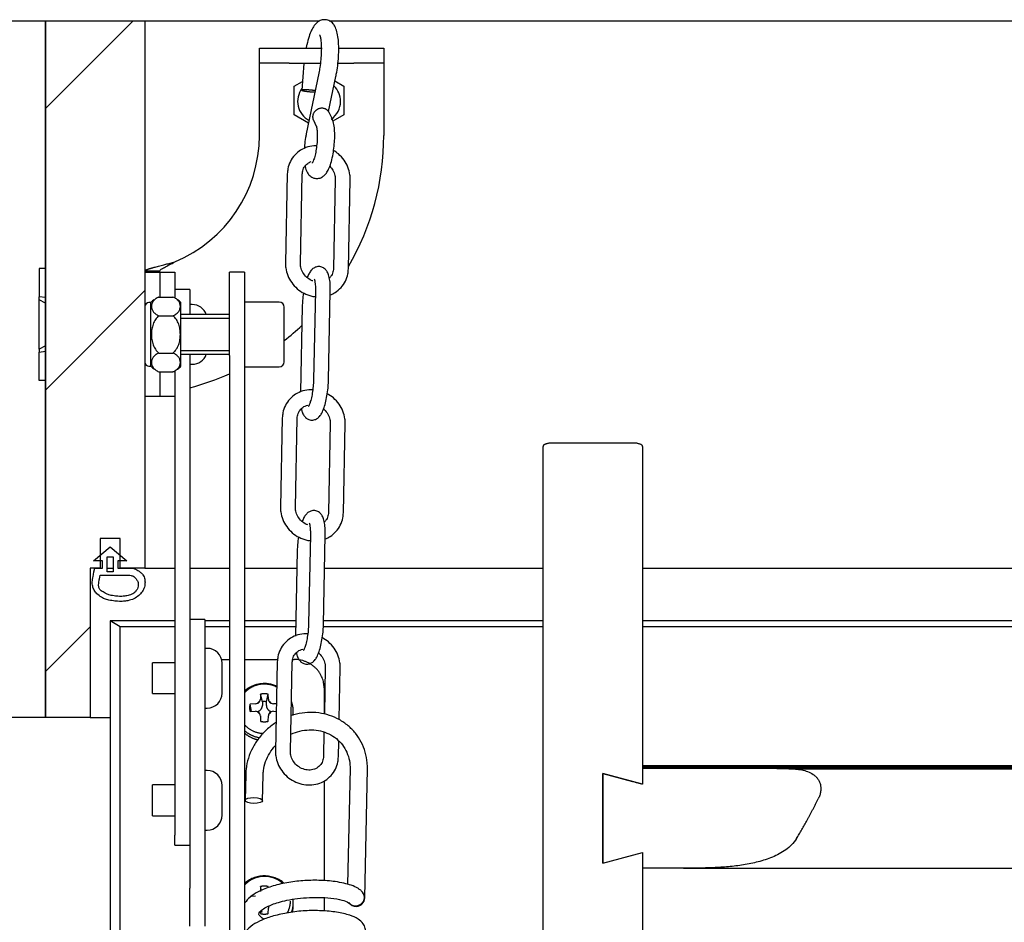
# Model space of a CAD drawing. Units: millimetres. Extents: x -3 to 14429, y -2896 to 10238.
# Drawn here: x 7599 to 7619, y 592 to 610 of the extents above; entities that cross this region are included whole.
import ezdxf

# ---------------------------------------------------------------- set-up
doc = ezdxf.new("R2010")
doc.units = ezdxf.units.MM
doc.layers.get('0').update_dxf_attribs({"linetype": 'CONTINUOUS'})
doc.layers.add('FAKRO LOFT LADDERS', color=7, linetype='CONTINUOUS')
doc.layers.add('MEGARON_KERESTE', color=75, linetype='CONTINUOUS')

# ---------------------------------------------------------------- blocks, each defined once
blk = doc.blocks.new('A$C6D1E39B9')
at = {"layer": 'FAKRO LOFT LADDERS', "linetype": 'Continuous'}
h = blk.add_hatch(dxfattribs=at)
h.set_pattern_fill('LINE', scale=12.598425, angle=45, style=0, pattern_type=2)
h.set_pattern_definition([(45, (-211.51, -608.003), (-28.28427, 28.28427), [])])
h.paths.add_polyline_path([(289.81, 2947.31), (269.81, 2947.31), (269.81, 2807.31), (278.81, 2807.31), (278.81, 2837.31), (280.81, 2837.31), (280.81, 2843.31), (284.81, 2843.31), (284.81, 2837.31), (289.81, 2837.31)])
at = {"layer": 'FAKRO LOFT LADDERS', "color": 7, "linetype": 'Continuous'}
for p, q in [((269.81, 2947.31), (289.81, 2947.31)), ((269.81, 2807.31), (269.81, 2947.31)), ((289.81, 2947.31), (324.92, 2947.31)), ((289.81, 2947.31), (289.81, 2837.31)), ((326.86, 2947.31), (792.57, 2947.31)), ((312.81, 2941.81), (318.81, 2941.81)), ((312.81, 2938.81), (312.81, 2941.81)), ((318.81, 2941.81), (325.24, 2941.81)), ((328.74, 2941.81), (331.81, 2941.81)), ((331.81, 2941.81), (337.81, 2941.81)), ((337.81, 2941.81), (337.81, 2938.81)), ((312.81, 2935.81), (312.81, 2938.81)), ((318.81, 2938.81), (312.81, 2938.81)), ((318.81, 2938.81), (325.06, 2938.81)), ((321.77, 2938.78), (321.31, 2933.4)), ((328.59, 2938.81), (331.81, 2938.81)), ((337.81, 2938.81), (331.81, 2938.81)), ((337.81, 2938.81), (337.81, 2935.81)), ((312.81, 2924.31), (312.81, 2935.81)), ((319.81, 2934.2), (321.45, 2935.15)), ((324.75, 2936.83), (322.23, 2924.65)), ((326.72, 2929.08), (328.18, 2936.12)), ((328, 2935.24), (329.81, 2934.2)), ((337.81, 2935.81), (337.81, 2924.31)), ((319.81, 2928.42), (319.81, 2934.2)), ((329.81, 2934.2), (329.81, 2928.42)), ((322.67, 2926.77), (319.81, 2928.42)), ((323.65, 2927.4), (324.24, 2926.18)), ((327.4, 2927.69), (326.81, 2928.91)), ((329.81, 2928.42), (327.59, 2927.14)), ((318.42, 2916.55), (318.05, 2898.64)), ((321.05, 2898.57), (321.42, 2916.49)), ((328.06, 2915.5), (327.69, 2897.58)), ((330.69, 2897.52), (331.06, 2915.43)), ((269.81, 2897.56), (268.51, 2897.56)), ((268.51, 2897.56), (268.51, 2891.87)), ((289.81, 2897.1), (292.81, 2897.1)), ((289.81, 2896.81), (292.81, 2896.81)), ((289.81, 2896.81), (292.43, 2896.81)), ((289.81, 2896.81), (292.43, 2896.81)), ((292.43, 2896.81), (292.81, 2896.81)), ((292.43, 2896.81), (292.81, 2896.81)), ((292.81, 2896.81), (292.81, 2897.1)), ((292.81, 2896.81), (292.81, 2891.82)), ((292.81, 2896.81), (293.18, 2896.81)), ((292.81, 2896.81), (293.18, 2896.81)), ((293.18, 2896.81), (295.81, 2896.81)), ((293.18, 2896.81), (295.81, 2896.81)), ((295.81, 2896.81), (295.81, 2891.64)), ((306.81, 2880.08), (306.81, 2896.81)), ((309.81, 2896.81), (306.81, 2896.81)), ((309.81, 2896.81), (309.81, 2880.08)), ((269.81, 2891.7), (268.51, 2891.87)), ((268.51, 2891.27), (268.51, 2891.87)), ((292.62, 2891.82), (295.39, 2891.82)), ((298.81, 2893.31), (295.81, 2893.31)), ((298.81, 2893.31), (298.81, 2888.31)), ((324.06, 2893.09), (323.69, 2875.17)), ((326.69, 2875.11), (327.06, 2893.02)), ((268.51, 2881.35), (268.51, 2891.27)), ((269.81, 2890.58), (268.51, 2891.27)), ((291.01, 2890.71), (290.61, 2890.71)), ((291.01, 2877.91), (291.01, 2890.71)), ((297.01, 2877.91), (297.01, 2890.71)), ((299.31, 2890.31), (298.81, 2890.31)), ((316.81, 2890.81), (309.81, 2890.81)), ((317.81, 2878.81), (317.81, 2889.81)), ((321.41, 2889.93), (321.06, 2872.74)), ((292.62, 2888.06), (295.39, 2888.06)), ((306.81, 2888.31), (297.01, 2888.31)), ((297.01, 2887.55), (306.81, 2887.55)), ((269.81, 2882.05), (268.51, 2881.35)), ((268.51, 2881.35), (268.51, 2880.75)), ((268.51, 2880.75), (269.81, 2880.92)), ((268.51, 2875.06), (268.51, 2880.75)), ((292.62, 2880.56), (295.39, 2880.56)), ((297.01, 2881.08), (306.81, 2881.08)), ((297.01, 2880.31), (306.81, 2880.31)), ((298.81, 2880.31), (298.81, 2877.28)), ((306.81, 2880.08), (306.81, 2534.75)), ((309.81, 2880.08), (309.81, 2534.75)), ((290.61, 2877.91), (291.01, 2877.91)), ((298.81, 2878.31), (299.31, 2878.31)), ((309.81, 2877.81), (316.81, 2877.81)), ((292.62, 2876.81), (295.39, 2876.81)), ((292.81, 2876.81), (292.81, 2871.81)), ((295.81, 2876.99), (295.81, 2871.81)), ((298.81, 2877.28), (298.81, 2796.23)), ((269.81, 2875.06), (268.51, 2875.06)), ((292.81, 2871.81), (289.81, 2871.81)), ((292.43, 2871.81), (289.81, 2871.81)), ((292.43, 2871.81), (289.81, 2871.81)), ((292.81, 2871.81), (292.43, 2871.81)), ((292.81, 2871.81), (292.43, 2871.81)), ((293.18, 2871.81), (292.81, 2871.81)), ((293.18, 2871.81), (292.81, 2871.81)), ((295.81, 2871.81), (293.18, 2871.81)), ((295.81, 2871.81), (293.18, 2871.81)), ((295.81, 2871.81), (295.81, 2783.65)), ((317.41, 2867.52), (317.05, 2849.6)), ((320.05, 2849.54), (320.41, 2867.46)), ((327.05, 2866.46), (326.69, 2848.54)), ((329.69, 2848.48), (330.05, 2866.4)), ((369.81, 1929.87), (369.81, 2861.82)), ((387.81, 2862.49), (371.81, 2862.49)), ((389.81, 2861.82), (389.81, 2797.12)), ((323.06, 2844.05), (322.69, 2826.13)), ((325.69, 2826.07), (326.05, 2843.99)), ((280.81, 2843.31), (280.81, 2837.31)), ((284.81, 2843.31), (280.81, 2843.31)), ((284.81, 2837.31), (284.81, 2843.31)), ((279.49, 2838.81), (282.81, 2841.6)), ((282.81, 2841.6), (286.13, 2838.81)), ((320.41, 2840.89), (320.05, 2823.7)), ((281.24, 2838.81), (279.49, 2838.81)), ((281.24, 2837.33), (281.24, 2838.81)), ((282.21, 2836.6), (282.21, 2839.6)), ((282.21, 2839.6), (283.41, 2839.6)), ((283.41, 2839.6), (283.41, 2836.6)), ((284.38, 2838.81), (284.38, 2837.31)), ((286.13, 2838.81), (284.38, 2838.81)), ((278.81, 2837.31), (278.81, 2807.31)), ((280.81, 2837.31), (278.81, 2837.31)), ((279.7, 2837.33), (281.24, 2837.33)), ((282.21, 2837.31), (283.41, 2837.31)), ((283.41, 2836.6), (282.21, 2836.6)), ((284.38, 2837.31), (287.36, 2837.31)), ((289.81, 2837.31), (284.81, 2837.31)), ((289.81, 2837.31), (295.81, 2837.31)), ((298.81, 2837.31), (306.81, 2837.31)), ((309.81, 2837.31), (320.33, 2837.31)), ((325.92, 2837.31), (369.81, 2837.31)), ((389.81, 2837.31), (729.81, 2837.31)), ((280.81, 2835.95), (286.77, 2835.95)), ((282.81, 2826.74), (282.81, 1738.86)), ((284.81, 2825.52), (282.81, 2826.74)), ((295.81, 2826.74), (282.81, 2826.74)), ((301.81, 2827), (298.81, 2827)), ((301.81, 2827), (301.81, 2823)), ((306.81, 2826.74), (301.81, 2826.74)), ((320.12, 2826.74), (309.81, 2826.74)), ((369.81, 2826.74), (325.7, 2826.74)), ((729.81, 2826.74), (389.81, 2826.74)), ((269.81, 2807.31), (269.81, 2824.82)), ((284.81, 1741.41), (284.81, 2825.52)), ((295.81, 2825.52), (284.81, 2825.52)), ((306.81, 2825.52), (301.81, 2825.52)), ((320.09, 2825.52), (309.81, 2825.52)), ((369.81, 2825.52), (325.66, 2825.52)), ((729.81, 2825.52), (389.81, 2825.52)), ((301.81, 2823), (301.81, 2773.03)), ((302.31, 2821.22), (301.81, 2821.22)), ((291.31, 2812.12), (291.31, 2818.32)), ((295.81, 2818.32), (291.31, 2818.32)), ((305.21, 2818.98), (306.81, 2818.98)), ((305.31, 2812.22), (305.31, 2818.22)), ((309.81, 2818.98), (316.46, 2818.98)), ((316.41, 2818.48), (316.04, 2800.57)), ((319.04, 2800.5), (319.41, 2818.42)), ((319.49, 2818.98), (319.81, 2818.98)), ((326.05, 2817.43), (325.86, 2807.98)), ((328.83, 2806.9), (329.05, 2817.37)), ((325.81, 2813.32), (325.81, 2807.99)), ((291.31, 2812.12), (295.81, 2812.12)), ((313.03, 2812), (313.01, 2811.02)), ((313.41, 2810.49), (313.03, 2812)), ((313.41, 2810.49), (313.41, 2809.76)), ((314.21, 2810.49), (314.59, 2811.99)), ((314.21, 2809.76), (314.21, 2810.49)), ((314.61, 2811.02), (314.59, 2811.99)), ((301.81, 2809.22), (302.31, 2809.22)), ((312.01, 2810.08), (310.93, 2810.02)), ((311.22, 2808.55), (310.93, 2810.02)), ((310.93, 2808.54), (312.01, 2808.57)), ((316.24, 2810.04), (315.61, 2810.08)), ((315.61, 2808.57), (316.2, 2808.56)), ((319.61, 2808.18), (319.61, 2808.67)), ((278.81, 2807.31), (269.81, 2807.31)), ((278.81, 2807.31), (282.81, 2807.31)), ((313.01, 2807.63), (313.03, 2806.57)), ((314.59, 2806.57), (314.61, 2807.63)), ((325.78, 2804.38), (325.68, 2799.51)), ((328.68, 2799.45), (328.75, 2802.6)), ((302.31, 2796.68), (301.81, 2796.68)), ((331.02, 2797.08), (330.54, 2773.77)), ((333.98, 2771.08), (334.51, 2797.01)), ((729.81, 2797.64), (389.81, 2797.64)), ((389.81, 2797.55), (729.81, 2797.55)), ((729.81, 2797.5), (389.81, 2797.5)), ((389.81, 2797.43), (729.81, 2797.43)), ((729.81, 2797.37), (389.81, 2797.37)), ((389.81, 2797.3), (729.81, 2797.3)), ((729.81, 2797.25), (389.81, 2797.25)), ((389.81, 2797.18), (729.81, 2797.18)), ((389.81, 2797.12), (389.81, 2797.1)), ((729.81, 2797.12), (389.81, 2797.12)), ((389.81, 2797.1), (389.81, 2793.95)), ((419.22, 2797.03), (700.4, 2797.03)), ((298.81, 2796.23), (298.81, 2773.03)), ((310.06, 2795.87), (309.95, 2790.68)), ((313.45, 2790.61), (313.56, 2795.8)), ((325.81, 2794.58), (325.81, 2774.51)), ((381.81, 2796.1), (387.81, 2794.49)), ((381.81, 2796.1), (381.81, 2778.04)), ((381.81, 2778.04), (381.81, 2796.1)), ((389.81, 2793.95), (381.81, 2796.1)), ((291.31, 2787.58), (291.31, 2793.78)), ((295.81, 2793.78), (291.31, 2793.78)), ((305.31, 2787.68), (305.31, 2793.68)), ((291.31, 2787.58), (295.81, 2787.58)), ((301.81, 2784.68), (302.31, 2784.68)), ((295.81, 2781.68), (295.81, 2783.65)), ((295.81, 2781.68), (298.81, 2781.68)), ((381.81, 2778.04), (389.81, 2780.19)), ((381.81, 2778.04), (387.81, 2779.66)), ((389.81, 2780.19), (389.81, 2777.04)), ((389.81, 2777.04), (389.81, 2561.44)), ((398.08, 2777.03), (721.54, 2777.03)), ((298.81, 2765.38), (298.81, 2773.03)), ((301.81, 2773.03), (301.81, 2765.38)), ((313.03, 2773.34), (313.01, 2772.37)), ((313.22, 2772.57), (313.03, 2773.34)), ((314.53, 2773.09), (314.59, 2773.34)), ((312.01, 2771.43), (310.93, 2771.37)), ((325.81, 2771.11), (325.81, 2768.43)), ((314.59, 2767.92), (314.61, 2768.98)), ((319.61, 2769.53), (319.61, 2770.02)), ((313.02, 2768.38), (313.03, 2767.92)), ((313.35, 2768.11), (313.2, 2768.55))]:
    blk.add_line(p, q, dxfattribs=at)
for centre, radius, start, end in [((324.81, 2931.14), 4.32, 143.5037, 241.9996), ((324.81, 2931.14), 4.32, 0, 46.3161), ((324.81, 2931.14), 4.32, 304.4839, 0), ((285.31, 2924.31), 27.5, 292.4468, 0), ((285.31, 2924.31), 52.5, 329.8365, 0), ((294.01, 2888.06), 4, 110.5304, 112.8604), ((290.61, 2889.91), 0.8, 90, 180), ((294.01, 2888.06), 4, 125.6132, 138.5904), ((294.01, 2888.06), 4, 41.4096, 54.8188), ((299.31, 2887.31), 3, 19.4712, 90), ((316.81, 2889.81), 1, 0, 90), ((285.31, 2924.31), 52.5, 308.2426, 313.3301), ((299.31, 2881.31), 3, 270, 340.5288), ((290.61, 2878.71), 0.8, 180, 270), ((294.01, 2880.56), 4, 221.4096, 234.8188), ((294.01, 2880.56), 4, 305.6132, 318.5904), ((316.81, 2878.81), 1, 270, 0), ((294.01, 2880.56), 4, 290.5304, 292.8604), ((285.31, 2924.31), 52.5, 284.9008, 294.1715), ((302.31, 2818.22), 3, 0, 90), ((302.31, 2812.22), 3, 270, 0), ((312.13, 2811.03), 0.885, 332.6419, 359.234), ((315.49, 2811.03), 0.881, 180.7056, 207.6548), ((311.97, 2811.19), 1.11, 271.9878, 294.7259), ((312.03, 2807.55), 1.02, 66.524, 91.1632), ((315.65, 2811.2), 1.12, 245.0202, 267.947), ((315.59, 2807.56), 1.01, 88.7718, 113.8683), ((312.08, 2807.62), 0.936, 0.4215, 26.5703), ((315.55, 2807.62), 0.941, 153.2666, 179.5109), ((302.31, 2793.68), 3, 0, 90), ((302.31, 2787.68), 3, 270, 0), ((332.23, 2771.11), 1.75, 273.3093, 358.8257), ((315.55, 2768.97), 0.941, 153.2666, 179.5109), ((332.23, 2771.11), 1.75, 214.2045, 273.3093)]:
    blk.add_arc(centre, radius, start, end, dxfattribs=at)
blk.add_ellipse((311.7, 2790.65), major_axis=(-1.75, 0.04), ratio=0.332301, dxfattribs=at)
for points, knots in [([(328.18, 2936.12), (328.24, 2936.45), (328.4, 2937.24), (328.61, 2938.78), (328.75, 2940.56), (328.77, 2942.28), (328.66, 2943.84), (328.42, 2945.17), (328.06, 2946.15), (327.52, 2946.92), (326.79, 2947.44), (325.86, 2947.63), (324.98, 2947.41), (324.3, 2946.95), (323.76, 2946.31), (323.26, 2945.43), (322.77, 2944.18), (322.42, 2942.89), (322.24, 2942.07), (322.2, 2941.83)], [0, 0, 0, 0, 0.0335066, 0.0976319, 0.1616303, 0.2259036, 0.2911641, 0.3590092, 0.4245185, 0.4663034, 0.5068833, 0.5475177, 0.5883882, 0.626597, 0.6697081, 0.7266875, 0.7924423, 0.8608587, 0.8887484, 0.8887484, 0.8887484, 0.8887484]), ([(324.91, 2944.53), (324.91, 2944.53), (324.94, 2944.48), (325.04, 2944.17), (325.17, 2943.47), (325.26, 2942.42), (325.26, 2941.07), (325.17, 2939.55), (324.99, 2938.06), (324.83, 2937.25), (324.75, 2936.83)], [0.5656242, 0.5656242, 0.5656242, 0.5656242, 0.5902664, 0.6342412, 0.6871794, 0.7473244, 0.8120707, 0.879179, 0.9472545, 1, 1, 1, 1]), ([(321.99, 2918.1), (322, 2918.08), (322.09, 2917.66), (322.28, 2917.06), (322.78, 2916.29), (323.48, 2915.77), (324.36, 2915.57), (325.19, 2915.76), (325.84, 2916.19), (326.33, 2916.76), (326.77, 2917.55), (327.19, 2918.68), (327.55, 2920.14), (327.8, 2921.73), (327.94, 2923.32), (327.96, 2924.84), (327.85, 2926.22), (327.64, 2927.13), (327.45, 2927.58), (327.4, 2927.69)], [0.2540904, 0.2540904, 0.2540904, 0.2540904, 0.2571655, 0.3162412, 0.3539976, 0.3898701, 0.4257187, 0.461194, 0.4936143, 0.5292655, 0.5752518, 0.6334887, 0.6936701, 0.7505521, 0.8066135, 0.8629628, 0.9206728, 0.9827528, 1, 1, 1, 1]), ([(324.24, 2926.18), (324.25, 2926.16), (324.26, 2926.12), (324.35, 2925.76), (324.43, 2925.1), (324.46, 2924.09), (324.4, 2922.85), (324.24, 2921.53), (324, 2920.31), (323.73, 2919.39), (323.51, 2918.88), (323.43, 2918.76), (323.43, 2918.76), (323.43, 2918.76)], [0.002527, 0.002527, 0.002527, 0.002527, 0.0299928, 0.0640752, 0.1102456, 0.1641107, 0.2219058, 0.2813961, 0.3410032, 0.3990225, 0.4448529, 0.4776521, 0.480506, 0.480506, 0.480506, 0.480506]), ([(322.23, 2924.65), (322.17, 2924.37), (322.04, 2923.66), (321.9, 2922.62), (321.84, 2921.88), (321.83, 2921.66)], [0, 0, 0, 0, 0.0292741, 0.085402, 0.1086688, 0.1086688, 0.1086688, 0.1086688]), ([(324.3, 2922.24), (324.25, 2922.24), (323.65, 2922.23), (322.52, 2922.05), (321.06, 2921.4), (319.85, 2920.38), (318.97, 2919.1), (318.51, 2917.75), (318.44, 2916.94), (318.42, 2916.55)], [0.5311306, 0.5311306, 0.5311306, 0.5311306, 0.5398525, 0.622222, 0.7040597, 0.7851925, 0.8657089, 0.9459025, 1, 1, 1, 1]), ([(331.06, 2915.43), (331.05, 2915.78), (331.03, 2916.57), (330.66, 2917.96), (329.87, 2919.39), (328.84, 2920.51), (328.07, 2921.07), (327.73, 2921.28)], [0, 0, 0, 0, 0.0481696, 0.1290668, 0.2104411, 0.29235, 0.351637, 0.351637, 0.351637, 0.351637]), ([(321.42, 2916.49), (321.43, 2916.66), (321.46, 2917.15), (321.78, 2917.98), (322.42, 2918.67), (322.97, 2918.96), (323.23, 2919.05)], [0, 0, 0, 0, 0.0479902, 0.1575353, 0.2699354, 0.3535059, 0.3535059, 0.3535059, 0.3535059]), ([(326.95, 2918.1), (327.19, 2917.87), (327.64, 2917.29), (328.01, 2916.35), (328.05, 2915.78), (328.06, 2915.5)], [0.7302058, 0.7302058, 0.7302058, 0.7302058, 0.8188544, 0.9245501, 1, 1, 1, 1]), ([(289.81, 2897.1), (289.81, 2897.11), (289.81, 2897.12), (289.83, 2897.15), (289.86, 2897.18), (289.89, 2897.21), (289.94, 2897.24), (290, 2897.27), (290.07, 2897.3), (290.15, 2897.34), (290.24, 2897.37), (290.34, 2897.41), (290.44, 2897.45), (290.56, 2897.49), (290.69, 2897.53), (290.82, 2897.57), (290.97, 2897.61), (291.12, 2897.66), (291.28, 2897.7), (291.45, 2897.75), (291.84, 2897.85), (292.52, 2898.03), (293.35, 2898.24), (294.01, 2898.41), (294.45, 2898.52), (294.9, 2898.64), (295.35, 2898.77), (295.66, 2898.85), (295.81, 2898.89)], [0, 0, 0, 0, 0.026699, 0.053385, 0.080057, 0.106715, 0.133357, 0.159983, 0.186593, 0.213186, 0.239761, 0.266319, 0.292858, 0.319378, 0.345878, 0.372358, 0.398817, 0.425254, 0.45167, 0.478064, 0.504434, 0.629177, 0.753339, 0.802891, 0.852336, 0.901671, 0.950894, 1, 1, 1, 1]), ([(292.81, 2897.1), (292.81, 2897.18), (292.89, 2897.28), (293.2, 2897.51), (293.43, 2897.64), (294, 2897.94), (294.33, 2898.11), (295.05, 2898.48), (295.43, 2898.68), (295.81, 2898.89)], [0, 0, 0, 0, 0.25, 0.25, 0.5, 0.5, 0.75, 0.75, 1, 1, 1, 1]), ([(318.05, 2898.64), (318.06, 2898.29), (318.08, 2897.5), (318.45, 2896.11), (319.24, 2894.68), (320.37, 2893.44), (321.76, 2892.51), (323.03, 2892.04), (323.8, 2891.91), (324.03, 2891.88)], [0, 0, 0, 0, 0.0481696, 0.1290668, 0.2104411, 0.29235, 0.3746732, 0.4572464, 0.4921208, 0.4921208, 0.4921208, 0.4921208]), ([(323.58, 2895.06), (323.48, 2895.09), (323.02, 2895.28), (322.26, 2895.79), (321.49, 2896.72), (321.1, 2897.72), (321.06, 2898.3), (321.05, 2898.57)], [0.5786021, 0.5786021, 0.5786021, 0.5786021, 0.6058447, 0.7128204, 0.8188544, 0.9245501, 1, 1, 1, 1]), ([(327.06, 2893.02), (327.06, 2893.3), (327.07, 2894.01), (326.98, 2895.2), (326.76, 2896.22), (326.42, 2897), (325.9, 2897.6), (325.16, 2897.97), (324.35, 2897.96), (323.67, 2897.65), (323.16, 2897.17), (322.76, 2896.56), (322.53, 2896.05), (322.42, 2895.77)], [0, 0, 0, 0, 0.0435526, 0.1287903, 0.2187325, 0.2825072, 0.3349724, 0.3871193, 0.4380486, 0.4852703, 0.5354875, 0.5969227, 0.6603497, 0.6603497, 0.6603497, 0.6603497]), ([(327.69, 2897.58), (327.68, 2897.41), (327.65, 2896.92), (327.38, 2896.22), (327.03, 2895.79), (326.87, 2895.63)], [0, 0, 0, 0, 0.0479902, 0.1575353, 0.2285081, 0.2285081, 0.2285081, 0.2285081]), ([(327.06, 2892.26), (327.39, 2892.39), (328.18, 2892.78), (329.26, 2893.69), (330.14, 2894.97), (330.6, 2896.32), (330.67, 2897.13), (330.69, 2897.52)], [0.6491324, 0.6491324, 0.6491324, 0.6491324, 0.7040597, 0.7851925, 0.8657089, 0.9459025, 1, 1, 1, 1]), ([(323.83, 2895.41), (323.83, 2895.41), (323.85, 2895.36), (323.93, 2895.09), (324.03, 2894.49), (324.07, 2893.73), (324.06, 2893.25), (324.06, 2893.09)], [0.7400264, 0.7400264, 0.7400264, 0.7400264, 0.7712918, 0.8209651, 0.8880298, 0.9675268, 1, 1, 1, 1]), ([(292.62, 2891.82), (292.34, 2891.71), (292.11, 2891.58), (291.81, 2891.37), (291.72, 2891.29), (291.57, 2891.13), (291.5, 2891.05), (291.32, 2890.81), (291.24, 2890.63), (291.13, 2890.29), (291.1, 2890.12), (291.1, 2889.77), (291.13, 2889.59), (291.24, 2889.25), (291.32, 2889.08), (291.5, 2888.83), (291.56, 2888.75), (291.72, 2888.59), (291.81, 2888.52), (292.1, 2888.3), (292.34, 2888.17), (292.62, 2888.06)], [0, 0, 0, 0, 0.125, 0.125, 0.1875, 0.1875, 0.25, 0.25, 0.375, 0.375, 0.5, 0.5, 0.625, 0.625, 0.75, 0.75, 0.8125, 0.8125, 0.875, 0.875, 1, 1, 1, 1]), ([(295.39, 2888.06), (295.68, 2888.17), (295.91, 2888.3), (296.21, 2888.52), (296.3, 2888.59), (296.45, 2888.75), (296.52, 2888.83), (296.7, 2889.07), (296.78, 2889.25), (296.89, 2889.59), (296.92, 2889.76), (296.92, 2890.11), (296.89, 2890.29), (296.78, 2890.63), (296.7, 2890.8), (296.52, 2891.05), (296.45, 2891.13), (296.3, 2891.29), (296.21, 2891.36), (295.92, 2891.58), (295.68, 2891.71), (295.39, 2891.82)], [0, 0, 0, 0, 0.125, 0.125, 0.1875, 0.1875, 0.25, 0.25, 0.375, 0.375, 0.5, 0.5, 0.625, 0.625, 0.75, 0.75, 0.8125, 0.8125, 0.875, 0.875, 1, 1, 1, 1]), ([(321.65, 2892.66), (321.57, 2892.15), (321.46, 2891.2), (321.43, 2890.36), (321.41, 2889.93)], [0.8516316, 0.8516316, 0.8516316, 0.8516316, 0.9349417, 1, 1, 1, 1]), ([(292.62, 2888.06), (292.34, 2887.86), (292.1, 2887.59), (291.81, 2887.16), (291.72, 2887.01), (291.57, 2886.69), (291.5, 2886.53), (291.32, 2886.04), (291.24, 2885.7), (291.13, 2885.01), (291.1, 2884.66), (291.1, 2883.96), (291.13, 2883.61), (291.24, 2882.92), (291.32, 2882.58), (291.56, 2881.92), (291.71, 2881.61), (292.1, 2881.03), (292.34, 2880.77), (292.62, 2880.56)], [0, 0, 0, 0, 0.125, 0.125, 0.1875, 0.1875, 0.25, 0.25, 0.375, 0.375, 0.5, 0.5, 0.625, 0.625, 0.75, 0.75, 0.875, 0.875, 1, 1, 1, 1]), ([(295.39, 2880.56), (295.53, 2880.66), (295.67, 2880.78), (295.91, 2881.04), (296.01, 2881.17), (296.21, 2881.47), (296.3, 2881.62), (296.45, 2881.93), (296.52, 2882.09), (296.7, 2882.58), (296.78, 2882.93), (296.89, 2883.62), (296.92, 2883.96), (296.92, 2884.66), (296.89, 2885.01), (296.78, 2885.7), (296.7, 2886.04), (296.52, 2886.53), (296.45, 2886.69), (296.3, 2887.01), (296.21, 2887.16), (295.92, 2887.59), (295.67, 2887.86), (295.39, 2888.06)], [0, 0, 0, 0, 0.0625, 0.0625, 0.125, 0.125, 0.1875, 0.1875, 0.25, 0.25, 0.375, 0.375, 0.5, 0.5, 0.625, 0.625, 0.75, 0.75, 0.8125, 0.8125, 0.875, 0.875, 1, 1, 1, 1]), ([(292.62, 2880.56), (292.34, 2880.45), (292.11, 2880.32), (291.81, 2880.11), (291.72, 2880.03), (291.57, 2879.87), (291.5, 2879.79), (291.32, 2879.55), (291.24, 2879.38), (291.13, 2879.03), (291.1, 2878.86), (291.1, 2878.51), (291.13, 2878.33), (291.24, 2877.99), (291.32, 2877.82), (291.5, 2877.57), (291.56, 2877.49), (291.72, 2877.34), (291.81, 2877.26), (292.1, 2877.04), (292.34, 2876.91), (292.62, 2876.81)], [0, 0, 0, 0, 0.125, 0.125, 0.1875, 0.1875, 0.25, 0.25, 0.375, 0.375, 0.5, 0.5, 0.625, 0.625, 0.75, 0.75, 0.8125, 0.8125, 0.875, 0.875, 1, 1, 1, 1]), ([(295.39, 2876.81), (295.68, 2876.91), (295.91, 2877.04), (296.21, 2877.26), (296.3, 2877.33), (296.45, 2877.49), (296.52, 2877.57), (296.7, 2877.82), (296.78, 2877.99), (296.89, 2878.33), (296.92, 2878.51), (296.92, 2878.85), (296.89, 2879.03), (296.78, 2879.37), (296.7, 2879.54), (296.52, 2879.79), (296.45, 2879.87), (296.3, 2880.03), (296.21, 2880.1), (295.92, 2880.32), (295.68, 2880.45), (295.39, 2880.56)], [0, 0, 0, 0, 0.125, 0.125, 0.1875, 0.1875, 0.25, 0.25, 0.375, 0.375, 0.5, 0.5, 0.625, 0.625, 0.75, 0.75, 0.8125, 0.8125, 0.875, 0.875, 1, 1, 1, 1]), ([(321.24, 2869.34), (321.29, 2869.13), (321.41, 2868.66), (321.69, 2868.03), (322.2, 2867.44), (322.94, 2867.07), (323.76, 2867.08), (324.44, 2867.39), (324.95, 2867.87), (325.4, 2868.56), (325.81, 2869.53), (326.19, 2870.86), (326.47, 2872.34), (326.64, 2873.84), (326.68, 2874.68), (326.69, 2875.11)], [0.1699039, 0.1699039, 0.1699039, 0.1699039, 0.2187325, 0.2825072, 0.3349724, 0.3871193, 0.4380486, 0.4852703, 0.5354875, 0.5969227, 0.6848791, 0.7664138, 0.8515865, 0.9349417, 1, 1, 1, 1]), ([(323.69, 2875.17), (323.69, 2874.93), (323.66, 2874.32), (323.55, 2873.16), (323.33, 2871.87), (323.06, 2870.81), (322.81, 2870.12), (322.65, 2869.84), (322.62, 2869.81), (322.62, 2869.81)], [0, 0, 0, 0, 0.0464552, 0.1353906, 0.2249175, 0.3131735, 0.3877578, 0.4483989, 0.4748675, 0.4748675, 0.4748675, 0.4748675]), ([(323.54, 2873.2), (323.4, 2873.2), (322.72, 2873.21), (321.52, 2873.02), (320.06, 2872.36), (318.85, 2871.35), (317.97, 2870.07), (317.5, 2868.72), (317.44, 2867.9), (317.41, 2867.52)], [0.519231, 0.519231, 0.519231, 0.519231, 0.5398525, 0.622222, 0.7040597, 0.7851925, 0.8657089, 0.9459025, 1, 1, 1, 1]), ([(330.05, 2866.4), (330.05, 2866.75), (330.02, 2867.53), (329.65, 2868.93), (328.86, 2870.36), (327.77, 2871.55), (326.9, 2872.15), (326.46, 2872.39)], [0, 0, 0, 0, 0.0481696, 0.1290668, 0.2104411, 0.29235, 0.366281, 0.366281, 0.366281, 0.366281]), ([(320.41, 2867.46), (320.42, 2867.63), (320.46, 2868.11), (320.78, 2868.94), (321.48, 2869.7), (322.15, 2870.02), (322.52, 2870.11)], [0, 0, 0, 0, 0.0479902, 0.1575353, 0.2699354, 0.3847918, 0.3847918, 0.3847918, 0.3847918]), ([(325.69, 2869.31), (325.73, 2869.27), (326.07, 2868.98), (326.61, 2868.32), (327.01, 2867.31), (327.04, 2866.74), (327.05, 2866.46)], [0.6987048, 0.6987048, 0.6987048, 0.6987048, 0.7128204, 0.8188544, 0.9245501, 1, 1, 1, 1]), ([(317.05, 2849.6), (317.05, 2849.26), (317.08, 2848.47), (317.45, 2847.08), (318.24, 2845.64), (319.37, 2844.41), (320.76, 2843.47), (322.03, 2843.01), (322.8, 2842.87), (323.03, 2842.85)], [0, 0, 0, 0, 0.0481696, 0.1290668, 0.2104411, 0.29235, 0.3746732, 0.4572464, 0.4921208, 0.4921208, 0.4921208, 0.4921208]), ([(322.57, 2846.02), (322.48, 2846.06), (322.02, 2846.24), (321.25, 2846.75), (320.49, 2847.68), (320.09, 2848.69), (320.06, 2849.26), (320.05, 2849.54)], [0.5786021, 0.5786021, 0.5786021, 0.5786021, 0.6058447, 0.7128204, 0.8188544, 0.9245501, 1, 1, 1, 1]), ([(326.05, 2843.99), (326.06, 2844.27), (326.06, 2844.97), (325.97, 2846.16), (325.76, 2847.19), (325.41, 2847.97), (324.9, 2848.57), (324.16, 2848.93), (323.34, 2848.92), (322.66, 2848.61), (322.15, 2848.13), (321.75, 2847.53), (321.52, 2847.02), (321.41, 2846.73)], [0, 0, 0, 0, 0.0435526, 0.1287903, 0.2187325, 0.2825072, 0.3349724, 0.3871193, 0.4380486, 0.4852703, 0.5354875, 0.5969227, 0.6603497, 0.6603497, 0.6603497, 0.6603497]), ([(326.69, 2848.54), (326.68, 2848.37), (326.64, 2847.89), (326.37, 2847.19), (326.03, 2846.75), (325.87, 2846.6)], [0, 0, 0, 0, 0.0479902, 0.1575353, 0.2285081, 0.2285081, 0.2285081, 0.2285081]), ([(326.06, 2843.22), (326.39, 2843.35), (327.18, 2843.75), (328.25, 2844.65), (329.13, 2845.93), (329.6, 2847.28), (329.66, 2848.1), (329.69, 2848.48)], [0.6491324, 0.6491324, 0.6491324, 0.6491324, 0.7040597, 0.7851925, 0.8657089, 0.9459025, 1, 1, 1, 1]), ([(322.83, 2846.37), (322.83, 2846.37), (322.85, 2846.33), (322.93, 2846.06), (323.02, 2845.46), (323.06, 2844.7), (323.06, 2844.22), (323.06, 2844.05)], [0.7400264, 0.7400264, 0.7400264, 0.7400264, 0.7712918, 0.8209651, 0.8880298, 0.9675268, 1, 1, 1, 1]), ([(320.65, 2843.63), (320.57, 2843.11), (320.46, 2842.16), (320.42, 2841.32), (320.41, 2840.89)], [0.8516316, 0.8516316, 0.8516316, 0.8516316, 0.9349417, 1, 1, 1, 1]), ([(286.77, 2835.95), (287.2, 2835.83), (287.38, 2835.76), (287.5, 2835.68), (287.68, 2835.6), (287.79, 2835.47), (287.92, 2835.33), (288.07, 2835.17), (288.19, 2834.97), (288.37, 2834.61), (288.48, 2834.34), (288.46, 2833.63), (288.33, 2833.27), (287.92, 2832.56), (287.21, 2832.05), (286.1, 2831.75), (285.39, 2831.67), (284.98, 2831.67), (284.47, 2831.67), (283.27, 2831.78), (282.29, 2832.1), (281.86, 2832.28), (280.93, 2832.81), (280.51, 2833.25), (280.47, 2834), (280.54, 2834.49), (280.57, 2834.73), (280.66, 2835.3), (280.81, 2835.95)], [0, 0, 0, 0, 0.0358, 0.074368, 0.112936, 0.151504, 0.190072, 0.22864, 0.267208, 0.305776, 0.344344, 0.382912, 0.42148, 0.460048, 0.498616, 0.537184, 0.575752, 0.61432, 0.652888, 0.691456, 0.730024, 0.768592, 0.80716, 0.845728, 0.884296, 0.922864, 0.961432, 1, 1, 1, 1]), ([(322.69, 2826.13), (322.68, 2825.89), (322.66, 2825.29), (322.55, 2824.12), (322.33, 2822.84), (322.06, 2821.78), (321.8, 2821.09), (321.65, 2820.81), (321.62, 2820.77), (321.62, 2820.77)], [0, 0, 0, 0, 0.0464552, 0.1353906, 0.2249175, 0.3131735, 0.3877578, 0.4483989, 0.4748675, 0.4748675, 0.4748675, 0.4748675]), ([(322.53, 2824.16), (322.39, 2824.17), (321.71, 2824.17), (320.51, 2823.98), (319.05, 2823.33), (317.84, 2822.32), (316.96, 2821.03), (316.5, 2819.68), (316.43, 2818.87), (316.41, 2818.48)], [0.519231, 0.519231, 0.519231, 0.519231, 0.5398525, 0.622222, 0.7040597, 0.7851925, 0.8657089, 0.9459025, 1, 1, 1, 1]), ([(320.24, 2820.31), (320.28, 2820.09), (320.41, 2819.62), (320.68, 2819), (321.2, 2818.4), (321.94, 2818.04), (322.75, 2818.04), (323.43, 2818.35), (323.94, 2818.83), (324.4, 2819.52), (324.81, 2820.5), (325.18, 2821.83), (325.46, 2823.3), (325.64, 2824.8), (325.67, 2825.64), (325.69, 2826.07)], [0.1699039, 0.1699039, 0.1699039, 0.1699039, 0.2187325, 0.2825072, 0.3349724, 0.3871193, 0.4380486, 0.4852703, 0.5354875, 0.5969227, 0.6848791, 0.7664138, 0.8515865, 0.9349417, 1, 1, 1, 1]), ([(329.05, 2817.37), (329.04, 2817.71), (329.02, 2818.5), (328.65, 2819.89), (327.86, 2821.32), (326.77, 2822.52), (325.9, 2823.12), (325.46, 2823.35)], [0, 0, 0, 0, 0.0481696, 0.1290668, 0.2104411, 0.29235, 0.366281, 0.366281, 0.366281, 0.366281]), ([(319.41, 2818.42), (319.42, 2818.6), (319.45, 2819.08), (319.77, 2819.91), (320.48, 2820.67), (321.14, 2820.98), (321.51, 2821.07)], [0, 0, 0, 0, 0.0479902, 0.1575353, 0.2699354, 0.3847918, 0.3847918, 0.3847918, 0.3847918]), ([(324.68, 2820.27), (324.72, 2820.24), (325.06, 2819.94), (325.61, 2819.28), (326, 2818.28), (326.04, 2817.71), (326.05, 2817.43)], [0.6987048, 0.6987048, 0.6987048, 0.6987048, 0.7128204, 0.8188544, 0.9245501, 1, 1, 1, 1]), ([(334.51, 2797.01), (334.51, 2797.46), (334.5, 2798.53), (334.14, 2800.4), (333.35, 2802.39), (332.17, 2804.2), (330.67, 2805.73), (328.89, 2806.95), (326.89, 2807.82), (324.74, 2808.31), (322.5, 2808.4), (320.63, 2808.14), (319.53, 2807.83), (319.17, 2807.72)], [0, 0, 0, 0, 0.0330933, 0.0915542, 0.1499242, 0.2081234, 0.2662252, 0.324298, 0.382435, 0.4407087, 0.4991549, 0.557775, 0.5869966, 0.5869966, 0.5869966, 0.5869966]), ([(316.15, 2806.31), (316.12, 2806.29), (315.45, 2805.86), (314.19, 2804.9), (312.63, 2803.2), (311.4, 2801.26), (310.53, 2799.18), (310.13, 2797.31), (310.08, 2796.27), (310.06, 2795.87)], [0.6727138, 0.6727138, 0.6727138, 0.6727138, 0.6754421, 0.7344258, 0.7934629, 0.8525104, 0.9115233, 0.9704473, 1, 1, 1, 1]), ([(319.11, 2803.94), (319.12, 2803.95), (319.71, 2804.22), (320.94, 2804.65), (322.82, 2804.9), (324.68, 2804.77), (326.42, 2804.26), (327.97, 2803.4), (329.27, 2802.22), (330.25, 2800.75), (330.86, 2799.14), (331.02, 2797.83), (331.02, 2797.2), (331.02, 2797.08)], [0.3729304, 0.3729304, 0.3729304, 0.3729304, 0.374249, 0.442011, 0.5097639, 0.5776115, 0.6456923, 0.7141664, 0.7831606, 0.8526707, 0.9224859, 0.9879308, 1, 1, 1, 1]), ([(313.56, 2795.8), (313.58, 2796.11), (313.62, 2796.95), (313.99, 2798.48), (314.81, 2800.19), (315.6, 2801.24), (316.05, 2801.72), (316.06, 2801.73)], [0, 0, 0, 0, 0.0329463, 0.1016864, 0.1702257, 0.2384332, 0.2400899, 0.2400899, 0.2400899, 0.2400899]), ([(316.04, 2800.57), (316.05, 2800.22), (316.07, 2799.43), (316.44, 2798.04), (317.23, 2796.61), (318.36, 2795.37), (319.75, 2794.44), (321.33, 2793.86), (322.97, 2793.69), (324.58, 2793.95), (326.04, 2794.6), (327.25, 2795.62), (328.13, 2796.9), (328.59, 2798.25), (328.66, 2799.06), (328.68, 2799.45)], [0, 0, 0, 0, 0.04817, 0.129067, 0.210441, 0.29235, 0.374673, 0.457246, 0.539853, 0.622222, 0.70406, 0.785193, 0.865709, 0.945902, 1, 1, 1, 1]), ([(325.68, 2799.51), (325.67, 2799.34), (325.64, 2798.85), (325.32, 2798.03), (324.61, 2797.26), (323.62, 2796.79), (322.45, 2796.71), (321.28, 2797.04), (320.25, 2797.72), (319.48, 2798.65), (319.09, 2799.65), (319.05, 2800.23), (319.04, 2800.5)], [0, 0, 0, 0, 0.04799, 0.157535, 0.269935, 0.384792, 0.496935, 0.605845, 0.71282, 0.818854, 0.92455, 1, 1, 1, 1]), ([(419.22, 2797.03), (420.12, 2797.03), (420.98, 2796.96), (422.22, 2796.71), (422.62, 2796.6), (423.39, 2796.3), (423.76, 2796.12), (424.26, 2795.77), (424.43, 2795.65), (424.73, 2795.37), (424.86, 2795.22), (425.11, 2794.89), (425.23, 2794.71), (425.42, 2794.31), (425.5, 2794.1), (425.61, 2793.66), (425.64, 2793.42), (425.66, 2792.94), (425.65, 2792.69), (425.57, 2792.19), (425.51, 2791.94), (425.35, 2791.46), (425.25, 2791.21), (425.13, 2790.98)], [0, 0, 0, 0, 0.25, 0.25, 0.375, 0.375, 0.5, 0.5, 0.5625, 0.5625, 0.625, 0.625, 0.6875, 0.6875, 0.75, 0.75, 0.8125, 0.8125, 0.875, 0.875, 0.9375, 0.9375, 1, 1, 1, 1]), ([(420.76, 2782.98), (420.48, 2782.52), (420.15, 2782.11), (419.41, 2781.37), (419, 2781.03), (418.17, 2780.43), (417.73, 2780.17), (416.84, 2779.68), (416.38, 2779.46), (414.97, 2778.88), (414.02, 2778.57), (412.08, 2778.06), (411.1, 2777.86), (409.1, 2777.55), (408.09, 2777.43), (406.06, 2777.24), (405.04, 2777.18), (401.96, 2777.05), (399.89, 2777.03), (397.79, 2777.03)], [0, 0, 0, 0, 0.0625, 0.0625, 0.125, 0.125, 0.1875, 0.1875, 0.25, 0.25, 0.375, 0.375, 0.5, 0.5, 0.625, 0.625, 0.75, 0.75, 1, 1, 1, 1]), ([(333.03, 2772.67), (332.88, 2772.8), (332.48, 2773.14), (330.94, 2773.79), (328.36, 2774.37), (324.9, 2774.65), (321.54, 2774.57), (318.24, 2774.16), (315.18, 2773.42), (312.66, 2772.44), (310.94, 2771.31), (310.13, 2770.43), (309.82, 2769.95), (309.78, 2769.89)], [0, 0, 0, 0, 0.000183563, 0.000583364, 0.001310945, 0.00192285, 0.002474328, 0.003042367, 0.003613919, 0.004174977, 0.00467887, 0.005070157, 0.005128637, 0.005128637, 0.005128637, 0.005128637]), ([(333.94, 2771.21), (333.85, 2771.68), (333.63, 2772.14), (333.2, 2772.58), (333.13, 2772.65), (333.06, 2772.71)], [0, 0, 0, 0, 0.25, 0.25, 0.2950116, 0.2950116, 0.2950116, 0.2950116]), ([(313.68, 2766.77), (313.65, 2766.79), (313.31, 2767.04), (312.86, 2767.47), (312.69, 2767.79), (312.69, 2767.87), (312.75, 2768.07), (313.08, 2768.49), (313.87, 2769.1), (315.12, 2769.68), (316.69, 2770.2), (318.4, 2770.63), (320.52, 2770.98), (322.92, 2771.19), (325.47, 2771.18), (327.92, 2770.97), (330.02, 2770.54), (330.62, 2770.16), (330.95, 2769.93)], [0.993101249, 0.993101249, 0.993101249, 0.993101249, 0.993145109, 0.993582014, 0.993982558, 0.994372607, 0.994680973, 0.995000948, 0.995399783, 0.995893992, 0.996220035, 0.996609991, 0.997059333, 0.99755582, 0.998082763, 0.99867357, 0.999325097, 1, 1, 1, 1]), ([(331.04, 2761.39), (331.48, 2761.53), (332.5, 2761.93), (333.62, 2762.78), (334.15, 2763.84), (334.13, 2765.04), (333.65, 2766.03), (332.62, 2766.94), (330.95, 2767.67), (328.45, 2768.23), (325.33, 2768.54), (321.99, 2768.53), (318.67, 2768.16), (315.7, 2767.51), (313.27, 2766.68), (311.37, 2765.66), (310.31, 2764.72), (309.86, 2764.1), (309.78, 2763.98)], [0.010765493, 0.010765493, 0.010765493, 0.010765493, 0.011111212, 0.011624252, 0.011992584, 0.01222348, 0.012531219, 0.012933522, 0.013450002, 0.014055958, 0.014638413, 0.015202671, 0.015778965, 0.016335424, 0.016830373, 0.017291691, 0.017778256, 0.017885629, 0.017885629, 0.017885629, 0.017885629])]:
    blk.add_open_spline(points, degree=3, knots=knots, dxfattribs=at)
for points, weights in [([(324.02, 2933.3), (323.15, 2933.43), (322.24, 2933.46), (321.32, 2933.49), (321.31, 2933.4)], [1, 0.858929998773, 1, 0.858929998734, 1]), ([(321.31, 2933.4), (321.3, 2933.3), (322.19, 2933.18), (323.09, 2933.05), (323.96, 2933.03)], [1, 0.861764549184, 1, 0.861764549217, 1]), ([(326.81, 2928.91), (326.13, 2930.34), (324.55, 2929.58), (322.97, 2928.83), (323.65, 2927.4)], [1, 0.707106781188, 1, 0.707106781186, 1]), ([(330.95, 2769.93), (331.72, 2769.14), (332.82, 2769.61), (333.92, 2770.08), (333.94, 2771.21)], [1, 0.825123203269, 1, 0.825123203268, 1])]:
    blk.add_rational_spline(points, weights, degree=2, knots=[0, 0, 0, 0.5, 0.5, 1, 1, 1], dxfattribs=at)
for points, weights in [([(324.22, 2926.22), (324.23, 2926.2), (324.24, 2926.18)], [1, 0.999925276802, 1]), ([(324.11, 2893.21), (324.06, 2893.15), (324.06, 2893.09)], [1, 0.991480969926, 1]), ([(371.81, 2862.49), (369.81, 2862.49), (369.81, 2861.82)], [1, 0.707106781186, 1]), ([(389.81, 2861.82), (389.81, 2862.49), (387.81, 2862.49)], [1, 0.707106781186, 1]), ([(325.81, 2813.32), (325.81, 2818.98), (319.81, 2818.98)], [1, 0.707106781186, 1]), ([(316.31, 2813.61), (312.7, 2815.23), (309.81, 2812.63)], [1, 0.823285937851, 1]), ([(316.3, 2813.42), (312.56, 2815.34), (309.81, 2812.27)], [1, 0.776134871205, 1]), ([(312.91, 2810.63), (312.63, 2810.45), (312.44, 2810.18)], [1, 0.978596768648, 1]), ([(312.44, 2810.18), (312.76, 2810.32), (312.91, 2810.63)], [1, 0.941488154635, 1]), ([(314.59, 2811.99), (313.81, 2812.2), (313.03, 2812)], [1, 0.964925858754, 1]), ([(314.21, 2810.49), (313.81, 2810.55), (313.41, 2810.49)], [1, 0.988064193746, 1]), ([(315.18, 2810.18), (314.99, 2810.45), (314.71, 2810.62)], [1, 0.979190555461, 1]), ([(314.71, 2810.62), (314.86, 2810.33), (315.18, 2810.18)], [1, 0.943142825645, 1]), ([(319.52, 2807.72), (319.79, 2809.18), (319.25, 2810.57)], [1, 0.965090853368, 1]), ([(310.93, 2810.02), (310.72, 2809.28), (310.93, 2808.54)], [1, 0.964925873629, 1]), ([(312.41, 2808.5), (313.41, 2808.78), (313.41, 2809.76)], [1, 0.801075286008, 1]), ([(312.44, 2808.49), (312.63, 2808.22), (312.91, 2808.04)], [1, 0.978596768643, 1]), ([(312.91, 2808.04), (312.76, 2808.35), (312.44, 2808.49)], [1, 0.941488154643, 1]), ([(314.21, 2809.76), (314.21, 2808.74), (315.26, 2808.49)], [1, 0.790669232055, 1]), ([(314.71, 2808.04), (314.99, 2808.22), (315.18, 2808.49)], [1, 0.979190555505, 1]), ([(315.18, 2808.49), (314.86, 2808.34), (314.71, 2808.04)], [1, 0.943142825639, 1]), ([(313.03, 2806.57), (313.81, 2806.37), (314.59, 2806.57)], [1, 0.964925858754, 1]), ([(319.6, 2807.8), (319.61, 2807.99), (319.61, 2808.18)], [1, 0.999402719644, 1]), ([(309.81, 2805.88), (311.29, 2804.23), (313.59, 2804.14)], [1, 0.915666254559, 1]), ([(309.81, 2804.72), (311.1, 2803.55), (312.86, 2803.28)], [1, 0.955688856482, 1]), ([(309.81, 2804.23), (310.97, 2803.18), (312.53, 2802.85)], [1, 0.963810948002, 1]), ([(419.22, 2797.03), (405.43, 2797.1), (389.81, 2797.1)], [1, 0.970145882431, 1]), ([(387.81, 2794.49), (389.81, 2793.95), (389.81, 2793.97)], [1, 0.707106781187, 1]), ([(420.76, 2782.98), (423, 2786.72), (425.13, 2790.98)], [1, 0.999148811061, 1]), ([(397.79, 2777.03), (393.82, 2777.04), (389.81, 2777.04)], [1, 0.997951029238, 1]), ([(317.75, 2774.03), (313.75, 2777.52), (309.81, 2773.98)], [1, 0.72880349693, 1]), ([(317.48, 2773.96), (313.45, 2777.68), (309.81, 2773.62)], [1, 0.680941209971, 1]), ([(314.59, 2773.34), (313.81, 2773.54), (313.03, 2773.34)], [1, 0.964925858754, 1]), ([(319.26, 2768.15), (319.75, 2769.44), (319.55, 2770.79)], [1, 0.970169346787, 1]), ([(318.36, 2767.98), (319.05, 2769.12), (319.05, 2770.43)], [1, 0.966661904133, 1]), ([(319.43, 2768.17), (319.61, 2768.84), (319.61, 2769.53)], [1, 0.992055284279, 1]), ([(313.03, 2767.92), (313.81, 2767.72), (314.59, 2767.92)], [1, 0.964925858754, 1])]:
    blk.add_rational_spline(points, weights, degree=2, dxfattribs=at)
blk.add_open_spline([(287.36, 2837.31), (287.85, 2837.18), (288.22, 2836.95), (288.47, 2836.81), (288.82, 2836.61), (289.05, 2836.37), (289.31, 2836.12), (289.51, 2835.84), (289.76, 2835.35), (289.84, 2834.54), (289.76, 2833.74), (289.64, 2833.28), (289.27, 2832.52), (288.58, 2831.81), (287.65, 2831.13), (286.29, 2830.76), (285.45, 2830.66), (284.98, 2830.66), (284.42, 2830.66), (283.12, 2830.79), (281.99, 2831.03), (281.38, 2831.29), (280.28, 2832.04), (279.65, 2832.69), (279.34, 2833.49), (279.15, 2834.39), (279.32, 2835.27), (279.47, 2836.23), (279.7, 2837.33)], degree=3, dxfattribs=at)

msp = doc.modelspace()

# ---------------------------------------------------------------- linework, layer by layer
at = {"layer": 'MEGARON_KERESTE'}
msp.add_lwpolyline([(7597.828, 609.635), (7599.795, 609.635), (7599.795, 595.635), (7597.828, 595.635), (7597.828, 609.635)], dxfattribs=at)

# ---------------------------------------------------------------- block references
at = {"xscale": 0.1, "yscale": 0.1, "zscale": 0.1}
msp.add_blockref('A$C6D1E39B9', (7572.815, 314.904), dxfattribs=at)

doc.saveas('drawing.dxf')
